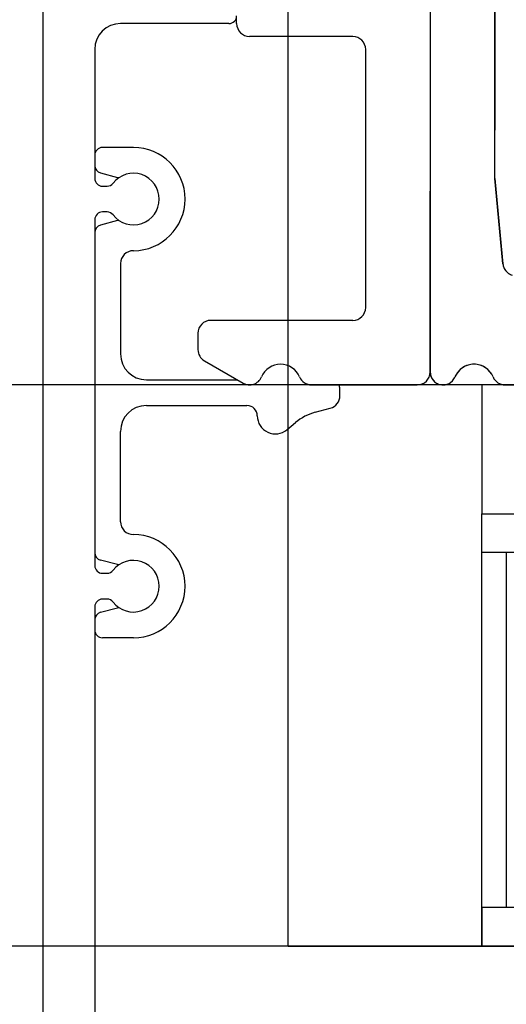
# Model space of a CAD drawing. Units: inches. Extents: x 4012 to 4422, y 20454 to 20748.
# Drawn here: x 4217 to 4236, y 20633 to 20671 of the extents above; entities that cross this region are included whole.
import ezdxf

# ---------------------------------------------------------------- set-up
doc = ezdxf.new("R2010")
doc.units = ezdxf.units.IN
doc.linetypes.add('DASHED', pattern=[15, 7, -8])
doc.layers.add('1', color=7, linetype='Continuous')
doc.styles.add('CONVERTER_11', font='txt.shx', dxfattribs={"width": 0.9})
doc.dimstyles.new('ME10_DIM_42', dxfattribs={"dimtxt": 3.5, "dimasz": 3.5, "dimexe": 2, "dimexo": 0, "dimgap": 2, "dimtad": 1, "dimdsep": 46, "dimtxsty": 'CONVERTER_11', "dimsah": 1, "dimcen": 0.09, "dimclrd": 3, "dimclre": 3, "dimclrt": 4, "dimadec": 0, "dimazin": 0, "dimtol": 1, "dimtp": 5, "dimtm": 5, "dimtfac": 0.714286, "dimtdec": 0, "dimtix": 1, "dimtmove": 0, "dimatfit": 3, "dimfxl": 1, "dimtolj": 1, "dimtzin": 0, "dimarcsym": 0})
doc.dimstyles.new('ME10_DIM_57', dxfattribs={"dimtxt": 3.5, "dimasz": 3.5, "dimexe": 2, "dimexo": 0, "dimgap": 2, "dimtad": 1, "dimdsep": 46, "dimtxsty": 'CONVERTER_11', "dimsah": 1, "dimcen": 0.09, "dimclrd": 3, "dimclre": 3, "dimclrt": 4, "dimadec": 0, "dimazin": 0, "dimtfac": 1, "dimtdec": 4, "dimtix": 1, "dimtmove": 0, "dimatfit": 3, "dimfxl": 1, "dimtolj": 1, "dimtzin": 0, "dimarcsym": 0})
doc.dimstyles.new('ME10_DIM_60', dxfattribs={"dimtxt": 3.5, "dimasz": 3.5, "dimexe": 2, "dimexo": 0, "dimgap": 2, "dimtad": 1, "dimdsep": 46, "dimtxsty": 'CONVERTER_11', "dimsah": 1, "dimcen": 0.09, "dimclrd": 3, "dimclre": 3, "dimclrt": 4, "dimadec": 0, "dimazin": 0, "dimtfac": 1, "dimtdec": 4, "dimtix": 1, "dimtmove": 0, "dimatfit": 3, "dimfxl": 1, "dimtolj": 1, "dimtzin": 0, "dimarcsym": 0})

# ---------------------------------------------------------------- blocks, each defined once
blk = doc.blocks.new('10421-2-0620_Perlan-Clipsblende-100-Distanzwinkel_20', base_point=(4223.988, 20656.945))
at = {"color": 1, "linetype": 'Continuous'}
for p, q in [((4232.988, 20696.445), (4232.988, 20657.445)), ((4225.488, 20670.945), (4225.488, 20671.245)), ((4229.988, 20670.445), (4225.988, 20670.445)), ((4230.488, 20659.945), (4230.488, 20669.945)), ((4229.988, 20659.445), (4224.488, 20659.445)), ((4223.988, 20658.945), (4223.988, 20658.311)), ((4224.238, 20657.878), (4225.738, 20657.012)), ((4228.388, 20656.945), (4232.488, 20656.945))]:
    blk.add_line(p, q, dxfattribs=at)
for centre, radius, start, end in [((4225.988, 20670.945), 0.5, 180, 270), ((4229.988, 20669.945), 0.5, 0, 90), ((4229.988, 20659.945), 0.5, 270, 0), ((4224.488, 20658.945), 0.5, 90, 180), ((4224.488, 20658.311), 0.5, 180, 240), ((4227.188, 20656.945), 0.8, 22.6199, 157.3801), ((4225.988, 20657.445), 0.5, 240, 337.3801), ((4228.388, 20657.445), 0.5, 202.6199, 270), ((4232.488, 20657.445), 0.5, 270, 0)]:
    blk.add_arc(centre, radius, start, end, dxfattribs=at)
blk = doc.blocks.new('10421-EP-70_12_Laufrohr-einfluegelig__106', base_point=(4232.988, 20656.945))
at = {"color": 3, "linetype": 'DASHED'}
for p, q in [((4232.988, 20657.445), (4232.988, 20696.445)), ((4235.488, 20688.816), (4235.488, 20664.945)), ((4235.488, 20664.945), (4235.806, 20661.634)), ((4242.488, 20656.945), (4235.888, 20656.945))]:
    blk.add_line(p, q, dxfattribs=at)
at = {"color": 1, "linetype": 'Continuous'}
for p, q in [((4232.988, 20696.445), (4232.988, 20657.445)), ((4235.488, 20664.945), (4235.488, 20688.816)), ((4235.806, 20661.634), (4235.488, 20664.945)), ((4235.888, 20656.945), (4242.488, 20656.945))]:
    blk.add_line(p, q, dxfattribs=at)
at = {"color": 3, "linetype": 'DASHED'}
for centre, radius, start, end in [((4236.304, 20661.682), 0.5, 185.4797, 253.9511), ((4234.688, 20656.945), 0.8, 22.6199, 157.3801), ((4233.488, 20657.445), 0.5, 180, 337.3801), ((4235.888, 20657.445), 0.5, 202.6199, 270)]:
    blk.add_arc(centre, radius, start, end, dxfattribs=at)
at = {"color": 1, "linetype": 'Continuous'}
for centre, radius, start, end in [((4236.304, 20661.682), 0.5, 185.4797, 253.9511), ((4234.688, 20656.945), 0.8, 22.6199, 157.3801), ((4233.488, 20657.445), 0.5, 180, 337.3801), ((4235.888, 20657.445), 0.5, 202.6199, 270)]:
    blk.add_arc(centre, radius, start, end, dxfattribs=at)
blk = doc.blocks.new('10421-1-0190_01_Gehäuse_-_Zahnradschutz_fuer_Antrieb_Perlan_AUT_NT__112', base_point=(4234.988, 20635.195))
at = {"color": 1, "linetype": 'Continuous'}
for p, q in [((4243.488, 20648.945), (4243.488, 20651.945)), ((4256.488, 20651.428), (4256.488, 20651.945)), ((4243.488, 20638.672), (4243.488, 20638.945)), ((4236.988, 20636.695), (4234.988, 20636.695)), ((4236.988, 20636.695), (4236.988, 20635.195)), ((4242.493, 20636.695), (4236.988, 20636.695)), ((4262.988, 20636.428), (4262.988, 20635.195)), ((4236.988, 20635.195), (4242.801, 20635.195)), ((4257.165, 20635.195), (4262.988, 20635.195))]:
    blk.add_line(p, q, dxfattribs=at)
at = {"color": 124, "linetype": 'Continuous'}
for p, q in [((4235.948, 20636.695), (4235.948, 20650.445)), ((4245.488, 20638.792), (4245.488, 20638.945))]:
    blk.add_line(p, q, dxfattribs=at)
blk = doc.blocks.new('10421-1-0190_03_Gehäuse_Deckel_unten_fuer_Antrieb_Perlan_AUT_NT__113', base_point=(4234.988, 20635.195))
at = {"color": 1, "linetype": 'Continuous'}
for p, q in [((4236.988, 20651.945), (4236.988, 20650.445)), ((4262.988, 20651.428), (4262.988, 20651.945)), ((4236.988, 20650.445), (4234.988, 20650.445)), ((4236.988, 20650.445), (4243.488, 20650.445)), ((4234.988, 20636.695), (4234.988, 20635.195)), ((4236.988, 20636.695), (4234.988, 20636.695)), ((4236.988, 20635.195), (4236.988, 20636.695)), ((4262.988, 20636.428), (4262.988, 20635.195)), ((4264.988, 20636.428), (4264.988, 20635.195)), ((4234.988, 20635.195), (4236.988, 20635.195)), ((4262.988, 20635.195), (4264.988, 20635.195))]:
    blk.add_line(p, q, dxfattribs=at)
blk = doc.blocks.new('10421-1-0190_02_Gehäuse_Deckel_oben_fuer_Antrieb_Perlan_AUT_NT__114', base_point=(4227.488, 20635.195))
at = {"color": 1, "linetype": 'Continuous'}
for p, q in [((4227.488, 20659.445), (4227.488, 20670.445)), ((4227.488, 20635.195), (4227.488, 20655.251)), ((4234.988, 20636.695), (4234.988, 20651.945)), ((4234.988, 20635.195), (4234.988, 20636.695)), ((4227.488, 20635.195), (4234.988, 20635.195))]:
    blk.add_line(p, q, dxfattribs=at)
blk = doc.blocks.new('10421-2-0210_Motorhalteplatte_fuer_Antrieb_Perlan_AUT_NT_1__115', base_point=(4234.988, 20651.945))
at = {"color": 1, "linetype": 'Continuous'}
for p, q in [((4235.888, 20656.945), (4234.988, 20656.945)), ((4234.988, 20656.945), (4234.988, 20651.945)), ((4244.802, 20656.945), (4242.488, 20656.945)), ((4257.488, 20656.945), (4255.172, 20656.945)), ((4264.988, 20656.945), (4264.088, 20656.945)), ((4264.988, 20656.945), (4264.988, 20651.945)), ((4234.988, 20651.945), (4245.988, 20651.945)), ((4255.503, 20651.945), (4264.988, 20651.945))]:
    blk.add_line(p, q, dxfattribs=at)
blk = doc.blocks.new('Motor_Getrieb_Einheit_Perlan_AUT_2__116', base_point=(4234.988, 20651.945))
blk.add_blockref('10421-2-0210_Motorhalteplatte_fuer_Antrieb_Perlan_AUT_NT_1__115', (4234.988, 20651.945))
blk = doc.blocks.new('10421-1-1007-Antrieb-Perlan_AUT-2__117', base_point=(4227.488, 20635.195))
for name, p in [('10421-1-0190_02_Gehäuse_Deckel_oben_fuer_Antrieb_Perlan_AUT_NT__114', (4227.488, 20635.195)), ('Motor_Getrieb_Einheit_Perlan_AUT_2__116', (4234.988, 20651.945)), ('10421-1-0190_01_Gehäuse_-_Zahnradschutz_fuer_Antrieb_Perlan_AUT_NT__112', (4234.988, 20635.195)), ('10421-1-0190_03_Gehäuse_Deckel_unten_fuer_Antrieb_Perlan_AUT_NT__113', (4234.988, 20635.195))]:
    blk.add_blockref(name, p)
blk = doc.blocks.new('10421-EP-70_15_Clipsblende-100-einfluegelig_1', base_point=(4217.988, 20596.945))
at = {"color": 1, "linetype": 'Continuous'}
for p, q in [((4217.988, 20597.445), (4217.988, 20707.445)), ((4225.188, 20670.945), (4220.988, 20670.945)), ((4219.988, 20669.945), (4219.988, 20664.945)), ((4220.288, 20664.645), (4220.464, 20664.645)), ((4220.464, 20663.645), (4220.288, 20663.645)), ((4219.988, 20663.345), (4219.988, 20649.945)), ((4220.288, 20649.645), (4220.464, 20649.645)), ((4219.988, 20648.345), (4219.988, 20616.364)), ((4220.464, 20648.645), (4220.288, 20648.645))]:
    blk.add_line(p, q, dxfattribs=at)
for centre, radius, start, end in [((4225.188, 20671.245), 0.3, 270, 0), ((4220.988, 20669.945), 1, 90, 180), ((4221.488, 20664.145), 1, 217.9799, 142.0201), ((4220.288, 20664.945), 0.3, 180, 270), ((4220.464, 20664.945), 0.3, 270, 322.0201), ((4220.288, 20663.345), 0.3, 90, 180), ((4220.464, 20663.345), 0.3, 37.9799, 90), ((4220.288, 20649.945), 0.3, 180, 270), ((4221.488, 20649.145), 1, 217.9799, 142.0201), ((4220.464, 20649.945), 0.3, 270, 322.0201), ((4220.288, 20648.345), 0.3, 90, 180), ((4220.464, 20648.345), 0.3, 37.9799, 90)]:
    blk.add_arc(centre, radius, start, end, dxfattribs=at)
blk = doc.blocks.new('10421-6-0875_Clipsblende-100-Clip_6', base_point=(4219.988, 20647.145))
at = {"color": 1, "linetype": 'Continuous'}
for p, q in [((4221.488, 20666.145), (4220.288, 20666.145)), ((4220.211, 20665.156), (4220.865, 20664.98)), ((4220.893, 20664.974), (4220.925, 20664.971)), ((4220.865, 20663.31), (4220.211, 20663.135)), ((4220.893, 20663.316), (4220.865, 20663.31)), ((4220.925, 20663.319), (4220.893, 20663.316)), ((4220.988, 20661.645), (4220.988, 20658.145)), ((4221.988, 20657.145), (4225.508, 20657.145)), ((4229.47, 20656.898), (4229.454, 20656.945)), ((4229.488, 20656.524), (4229.488, 20656.766)), ((4221.988, 20656.145), (4225.888, 20656.145)), ((4228.536, 20655.885), (4229.118, 20656.041)), ((4227.438, 20655.209), (4227.768, 20655.485)), ((4220.988, 20651.645), (4220.988, 20655.145)), ((4220.865, 20649.98), (4220.211, 20650.156)), ((4220.893, 20649.974), (4220.865, 20649.98)), ((4220.925, 20649.971), (4220.893, 20649.974)), ((4220.211, 20648.135), (4220.865, 20648.31)), ((4220.893, 20648.316), (4220.925, 20648.319)), ((4221.488, 20647.145), (4220.288, 20647.145))]:
    blk.add_line(p, q, dxfattribs=at)
for centre, radius, start, end in [((4220.288, 20665.845), 0.3, 90, 180), ((4221.488, 20664.145), 2, 270, 90), ((4220.288, 20665.445), 0.3, 180, 255), ((4220.943, 20665.27), 0.3, 255.0321, 260.4578), ((4220.288, 20662.845), 0.3, 105, 180), ((4221.488, 20661.645), 0.5, 90, 180), ((4221.988, 20658.145), 1, 180, 270), ((4228.988, 20656.766), 0.5, 359.9939, 15.3185), ((4228.988, 20656.524), 0.5, 285, 0), ((4221.988, 20655.145), 1, 90, 180), ((4225.888, 20655.745), 0.4, 0, 90), ((4226.988, 20655.745), 0.7, 180, 310), ((4229.053, 20653.953), 2, 105, 130), ((4221.488, 20651.645), 0.5, 180, 270), ((4221.488, 20649.145), 2, 270, 90), ((4220.288, 20650.445), 0.3, 180, 255), ((4220.943, 20648.02), 0.3, 99.5662, 104.9922), ((4220.288, 20647.845), 0.3, 105, 180), ((4220.288, 20647.445), 0.3, 180, 270)]:
    blk.add_arc(centre, radius, start, end, dxfattribs=at)
blk = doc.blocks.new('10421-3-0744_Passkerbstift_ISO8745-2_5X14_Stahl_1__152', base_point=(4259.003, 20638.428))
at = {"color": 1, "linetype": 'Continuous'}
for p, q in [((4259.541, 20651.428), (4259.884, 20651.499)), ((4259.884, 20651.499), (4260.303, 20651.528)), ((4260.303, 20651.528), (4260.721, 20651.499)), ((4260.721, 20651.499), (4260.859, 20651.471)), ((4260.859, 20651.471), (4261.063, 20651.428)), ((4259.003, 20649.228), (4259.007, 20648.945)), ((4259.514, 20648.945), (4259.495, 20649.428)), ((4259.795, 20649.428), (4259.783, 20648.945)), ((4259.824, 20649.428), (4259.808, 20648.945)), ((4259.053, 20638.428), (4259.053, 20638.945))]:
    blk.add_line(p, q, dxfattribs=at)
blk = doc.blocks.new('10421-3-0744_Passkerbstift_ISO_8745_-_2_5_x_14_St_2__153', base_point=(4260.901, 20638.428))
at = {"color": 1, "linetype": 'Continuous'}
for p, q in [((4261.441, 20651.428), (4261.784, 20651.499)), ((4261.784, 20651.499), (4262.203, 20651.528)), ((4262.203, 20651.528), (4262.621, 20651.499)), ((4262.621, 20651.499), (4262.759, 20651.471)), ((4262.759, 20651.471), (4262.963, 20651.428)), ((4260.901, 20649.428), (4260.907, 20648.945)), ((4261.414, 20648.945), (4261.395, 20649.428)), ((4261.695, 20649.428), (4261.683, 20648.945)), ((4261.724, 20649.428), (4261.708, 20648.945)), ((4263.488, 20648.945), (4263.491, 20649.428)), ((4260.953, 20638.428), (4260.953, 20638.945)), ((4263.453, 20638.428), (4263.453, 20638.945))]:
    blk.add_line(p, q, dxfattribs=at)
blk = doc.blocks.new('10421-2-0502_Abdeckung_fuer_Riemenschloss__154', base_point=(4253.988, 20638.428))
at = {"color": 1, "linetype": 'Continuous'}
for p, q in [((4253.988, 20649.428), (4255.503, 20649.428)), ((4255.503, 20649.428), (4259.003, 20649.428)), ((4259.003, 20649.428), (4259.003, 20648.945)), ((4259.003, 20638.945), (4259.003, 20638.428)), ((4257.081, 20638.428), (4259.003, 20638.428))]:
    blk.add_line(p, q, dxfattribs=at)
blk = doc.blocks.new('10421-2-0491_U-Profil_fuer_Riemenschloss__155', base_point=(4255.503, 20636.428))
at = {"color": 1, "linetype": 'Continuous'}
for p, q in [((4265.503, 20651.428), (4255.503, 20651.428)), ((4255.503, 20649.428), (4255.503, 20651.428)), ((4265.503, 20636.428), (4265.503, 20651.428)), ((4259.003, 20649.428), (4255.503, 20649.428)), ((4263.503, 20649.428), (4259.003, 20649.428)), ((4263.503, 20648.945), (4263.503, 20649.428)), ((4263.503, 20638.945), (4263.503, 20648.945)), ((4263.503, 20638.428), (4263.503, 20638.945)), ((4257.081, 20638.428), (4259.003, 20638.428)), ((4259.003, 20638.428), (4263.503, 20638.428)), ((4257.483, 20636.428), (4265.503, 20636.428))]:
    blk.add_line(p, q, dxfattribs=at)
blk = doc.blocks.new('Riemenschloss_Perlan_AUT_DUOSYNC__156', base_point=(4253.988, 20636.428))
for name, p in [('10421-2-0491_U-Profil_fuer_Riemenschloss__155', (4255.503, 20636.428)), ('10421-2-0502_Abdeckung_fuer_Riemenschloss__154', (4253.988, 20638.428))]:
    blk.add_blockref(name, p)
blk = doc.blocks.new('10421-2-0490_Biegeteil_fuer_Perlan_Aut_und_Duosync__157', base_point=(4235.503, 20622.945))
at = {"color": 1, "linetype": 'Continuous'}
for p, q in [((4255.503, 20652.945), (4253.988, 20652.945)), ((4255.503, 20652.945), (4255.503, 20651.428)), ((4255.503, 20634.792), (4255.503, 20634.305)), ((4235.503, 20626.945), (4235.503, 20622.945)), ((4238.988, 20626.945), (4235.503, 20626.945))]:
    blk.add_line(p, q, dxfattribs=at)
blk = doc.blocks.new('Set_Riemenschloss_Perlan_Holzflg__158', base_point=(4235.503, 20622.945))
for name, p in [('10421-2-0490_Biegeteil_fuer_Perlan_Aut_und_Duosync__157', (4235.503, 20622.945)), ('Riemenschloss_Perlan_AUT_DUOSYNC__156', (4253.988, 20636.428)), ('10421-3-0744_Passkerbstift_ISO8745-2_5X14_Stahl_1__152', (4259.003, 20638.428)), ('10421-3-0744_Passkerbstift_ISO_8745_-_2_5_x_14_St_2__153', (4260.901, 20638.428))]:
    blk.add_blockref(name, p)
blk = doc.blocks.new('10421-EP-81-Perlan-AUT-AUT-2-Standard__161', base_point=(4200.988, 20522.445))
for name, p in [('10421-EP-70_15_Clipsblende-100-einfluegelig_1', (4217.988, 20596.945)), ('10421-2-0620_Perlan-Clipsblende-100-Distanzwinkel_20', (4223.988, 20656.945)), ('10421-EP-70_12_Laufrohr-einfluegelig__106', (4232.988, 20656.945)), ('10421-1-1007-Antrieb-Perlan_AUT-2__117', (4227.488, 20635.195)), ('10421-6-0875_Clipsblende-100-Clip_6', (4219.988, 20647.145)), ('Set_Riemenschloss_Perlan_Holzflg__158', (4235.503, 20622.945))]:
    blk.add_blockref(name, p)
blk = doc.blocks.new('*D212')
at = {"layer": '1', "color": 3, "linetype": 'Continuous', "transparency": 16777216}
for p, q in [((4204.517, 20656.945), (4198.205, 20656.945)), ((4200.205, 20656.945), (4200.205, 20622.945)), ((4257.488, 20656.945), (4212.643, 20656.945)), ((4264.988, 20622.945), (4198.205, 20622.945))]:
    blk.add_line(p, q, dxfattribs=at)
at = {"layer": '1', "color": 3, "transparency": 16777216}
for points in [[(4200.665, 20653.445), (4199.744, 20653.445), (4200.205, 20656.945)], [(4199.744, 20626.445), (4200.665, 20626.445), (4200.205, 20622.945)]]:
    blk.add_solid(points, dxfattribs=at)
at = {"layer": '1', "color": 4, "transparency": 16777216, "insert": (4198.205, 20634.509), "char_height": 3.5, "attachment_point": 7, "rotation": 90, "line_spacing_factor": 0.60024, "style": 'CONVERTER_11'}
blk.add_mtext('\\C4;34\\C3;\\H2.5;{\\Fgdt;`}5', dxfattribs=at)
blk = doc.blocks.new('*D227')
at = {"layer": '1', "color": 3, "linetype": 'Continuous', "transparency": 16777216}
for p, q in [((4272.488, 20690.195), (4208.736, 20690.195)), ((4210.736, 20690.195), (4210.736, 20635.195)), ((4272.488, 20635.195), (4208.736, 20635.195))]:
    blk.add_line(p, q, dxfattribs=at)
at = {"layer": '1', "color": 3, "transparency": 16777216}
for points in [[(4211.197, 20686.695), (4210.275, 20686.695), (4210.736, 20690.195)], [(4210.275, 20638.695), (4211.197, 20638.695), (4210.736, 20635.195)]]:
    blk.add_solid(points, dxfattribs=at)
at = {"layer": '1', "color": 4, "transparency": 16777216, "insert": (4208.736, 20653.945), "char_height": 3.5, "attachment_point": 7, "rotation": 90, "line_spacing_factor": 0.60024, "style": 'CONVERTER_11'}
blk.add_mtext('AH=55', dxfattribs=at)
blk = doc.blocks.new('*D230')
at = {"layer": '1', "color": 3, "linetype": 'Continuous', "transparency": 16777216}
for p, q in [((4227.488, 20723.983), (4227.488, 20735.186)), ((4272.488, 20635.195), (4272.488, 20735.186)), ((4227.488, 20733.186), (4272.488, 20733.186)), ((4227.488, 20635.195), (4227.488, 20720.992))]:
    blk.add_line(p, q, dxfattribs=at)
at = {"layer": '1', "color": 3, "transparency": 16777216}
for points in [[(4230.988, 20733.647), (4230.988, 20732.725), (4227.488, 20733.186)], [(4268.988, 20732.725), (4268.988, 20733.647), (4272.488, 20733.186)]]:
    blk.add_solid(points, dxfattribs=at)
at = {"layer": '1', "color": 4, "transparency": 16777216, "insert": (4242.367, 20735.186), "char_height": 3.5, "attachment_point": 7, "rotation": 0.0001, "line_spacing_factor": 0.60024, "style": 'CONVERTER_11'}
blk.add_mtext('AB=45', dxfattribs=at)
blk = doc.blocks.new('_02_01', base_point=(4302.729, 21682.045))
blk.add_blockref('10421-EP-81-Perlan-AUT-AUT-2-Standard__161', (4200.988, 20522.445))
at = {"layer": '1'}
dim = blk.add_linear_dim(base=(4227.488, 20733.186), p1=(4272.488, 20635.195), p2=(4227.488, 20635.195), text='AB=45', dimstyle='ME10_DIM_60', dxfattribs=at)
dim.commit()
dim.dimension.update_dxf_attribs({"geometry": '*D230', "text_midpoint": (4249.979, 20736.936), "text_rotation": 0.0001})
dim = blk.add_linear_dim(base=(4210.736, 20690.195), p1=(4272.488, 20635.195), p2=(4272.488, 20690.195), angle=90, text='AH=55', dimstyle='ME10_DIM_57', dxfattribs=at)
dim.commit()
dim.dimension.update_dxf_attribs({"geometry": '*D227', "text_midpoint": (4206.986, 20661.645), "text_rotation": 90})
dim = blk.add_linear_dim(base=(4200.205, 20656.945), p1=(4264.988, 20622.945), p2=(4257.488, 20656.945), angle=90, dimstyle='ME10_DIM_42', dxfattribs=at)
dim.commit()
dim.dimension.update_dxf_attribs({"geometry": '*D212', "text_midpoint": (4196.455, 20639.634), "text_rotation": 90})

msp = doc.modelspace()

# ---------------------------------------------------------------- block references
msp.add_blockref('_02_01', (4302.729, 21682.045))

doc.saveas('drawing.dxf')
